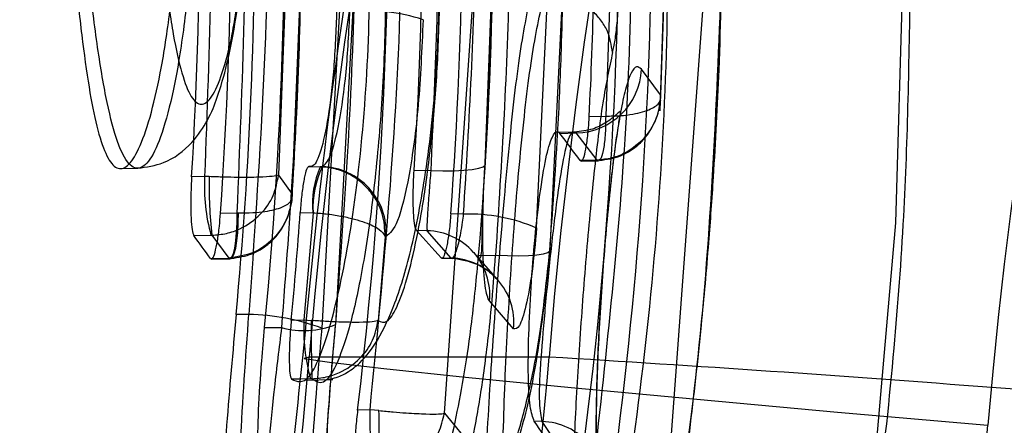
# Model space of a CAD drawing. Units: millimetres. Extents: x 17585 to 24562, y 29406 to 35221.
# Drawn here: x 20368 to 20372, y 32067 to 32069 of the extents above; entities that cross this region are included whole.
import ezdxf

# ---------------------------------------------------------------- set-up
doc = ezdxf.new("R2010")
doc.units = ezdxf.units.MM
doc.header["$LTSCALE"] = 200

msp = doc.modelspace()

# ---------------------------------------------------------------- linework, layer by layer
at = {"color": 7, "linetype": 'Continuous', "lineweight": 25}
for p, q in [((20368.9587, 32068.7961), (20368.9311, 32068.0628)), ((20368.9835, 32067.9905), (20369.0155, 32068.7961)), ((20369.1682, 32068.7961), (20369.0953, 32067.4817)), ((20369.2189, 32068.7961), (20369.1477, 32067.4961)), ((20369.5602, 32067.1591), (20369.6729, 32068.7961)), ((20369.7142, 32068.1075), (20369.7415, 32068.7961)), ((20369.9099, 32067.862), (20369.9541, 32068.7961)), ((20370.0099, 32068.7961), (20369.9596, 32067.782)), ((20370.3776, 32068.3061), (20370.3939, 32068.7879)), ((20370.4163, 32067.0127), (20370.5477, 32068.7961)), ((20370.1875, 32068.7557), (20370.1718, 32068.2867)), ((20370.3926, 32068.7437), (20370.3801, 32068.3677)), ((20370.3801, 32068.3677), (20370.3074, 32068.4646)), ((20370.1092, 32068.2848), (20370.1717, 32068.2867)), ((20370.05, 32068.2257), (20369.9801, 32068.2239)), ((20369.9982, 32068.2211), (20370.0603, 32068.2228)), ((20370.1388, 32068.1197), (20370.0603, 32068.2228)), ((20370.1388, 32068.1197), (20370.0752, 32068.1177)), ((20370.0791, 32068.1154), (20370.1441, 32068.1173)), ((20368.3329, 32068.0872), (20368.3978, 32068.0889)), ((20369.046, 32068.0955), (20369.0893, 32068.0944)), ((20369.0548, 32068.0955), (20369.046, 32068.0955)), ((20369.0548, 32068.0955), (20369.098, 32068.0944)), ((20369.098, 32068.0944), (20369.0894, 32068.0944)), ((20369.0894, 32068.0944), (20369.0963, 32068.0941)), ((20369.4455, 32068.0811), (20369.5084, 32068.0797)), ((20368.6509, 32068.0576), (20368.6017, 32068.0565)), ((20368.6684, 32068.0569), (20368.6509, 32068.0576)), ((20368.9311, 32068.0628), (20368.9835, 32067.9905)), ((20369.0133, 32067.9213), (20369.0607, 32067.92)), ((20368.7113, 32067.9181), (20368.7745, 32067.92)), ((20368.7745, 32067.92), (20368.779, 32067.9198)), ((20369.0621, 32067.92), (20369.0277, 32067.5131)), ((20369.0607, 32067.92), (20369.0621, 32067.92)), ((20369.633, 32067.9149), (20369.5846, 32067.9163)), ((20369.4948, 32067.8515), (20369.4547, 32067.8524)), ((20369.5862, 32067.7478), (20369.4948, 32067.8515)), ((20368.6104, 32067.833), (20368.6751, 32067.8344)), ((20368.6751, 32067.8344), (20368.6786, 32067.8345)), ((20368.6786, 32067.8345), (20368.7424, 32067.748)), ((20369.3359, 32067.8297), (20369.3091, 32067.5111)), ((20369.3392, 32067.8297), (20369.3359, 32067.8297)), ((20368.6732, 32067.7459), (20368.7415, 32067.7479)), ((20368.6772, 32067.7435), (20368.7468, 32067.7456)), ((20368.7424, 32067.748), (20368.7415, 32067.7479)), ((20369.5474, 32067.7489), (20369.5862, 32067.7478)), ((20369.5503, 32067.7473), (20369.5893, 32067.7461)), ((20369.7631, 32067.6647), (20369.6711, 32067.7691)), ((20369.6901, 32067.7574), (20369.7541, 32067.7593)), ((20369.8224, 32067.4796), (20369.7312, 32067.585)), ((20368.8187, 32067.5337), (20368.7706, 32067.5339)), ((20368.9795, 32067.512), (20369.0277, 32067.5131)), ((20369.0277, 32067.5131), (20369.0548, 32067.5112)), ((20368.8785, 32067.4839), (20368.9426, 32067.4841)), ((20369.1348, 32067.3478), (20369.1475, 32067.4896)), ((20369.9571, 32067.3721), (20369.0475, 32067.3721)), ((20369.0327, 32067.2846), (20369.1372, 32067.2874)), ((20369.0576, 32067.2897), (20369.0521, 32067.2897)), ((20369.2781, 32067.1718), (20369.2311, 32067.1708)), ((20369.312, 32067.1689), (20369.2781, 32067.1718)), ((20369.5602, 32067.1591), (20369.7488, 32066.9296)), ((20369.93, 32067.1277), (20369.9008, 32067.1285)), ((20369.93, 32067.1277), (20370.0733, 32066.9125))]:
    msp.add_line(p, q, dxfattribs=at)
at = {"color": 7, "linetype": 'Continuous', "lineweight": 25, "flags": 128}
for points in [[(20371.2971, 32068.7961), (20371.2705, 32067.8812), (20371.1909, 32066.9695), (20371.0584, 32066.0641), (20370.8736, 32065.1681), (20370.637, 32064.2846), (20370.3496, 32063.4167), (20370.0122, 32062.5673), (20369.6261, 32061.7394), (20369.1926, 32060.9358), (20368.7132, 32060.1593), (20368.1895, 32059.4126), (20367.6233, 32058.6982), (20367.0166, 32058.0187), (20366.3715, 32057.3763), (20365.6902, 32056.7732), (20364.9751, 32056.2116), (20364.2286, 32055.6934), (20363.4532, 32055.2204), (20362.6518, 32054.7941), (20361.8269, 32054.4161), (20360.9816, 32054.0877), (20360.1186, 32053.81), (20359.241, 32053.5839)], [(20369.5084, 32068.0797), (20369.554, 32068.0788), (20369.5964, 32068.0793), (20369.6342, 32068.0811), (20369.666, 32068.0844), (20369.6906, 32068.0888), (20369.7072, 32068.0942), (20369.7152, 32068.1006), (20369.7142, 32068.1075)], [(20368.7415, 32067.7479), (20368.7482, 32067.7458), (20368.7546, 32067.7517), (20368.7605, 32067.7651), (20368.7655, 32067.7858), (20368.7696, 32067.8128), (20368.7725, 32067.845), (20368.7742, 32067.8812), (20368.7745, 32067.92)], [(20368.7424, 32067.748), (20368.7498, 32067.7459), (20368.7569, 32067.7517), (20368.7633, 32067.7652), (20368.7689, 32067.7858), (20368.7734, 32067.8128), (20368.7767, 32067.8449), (20368.7786, 32067.8811), (20368.779, 32067.9198)], [(20369.7541, 32067.7593), (20369.7995, 32067.7574), (20369.8418, 32067.757), (20369.8795, 32067.7581), (20369.9112, 32067.7605), (20369.9358, 32067.7643), (20369.9524, 32067.7693), (20369.9604, 32067.7752), (20369.9596, 32067.782)], [(20369.0475, 32067.3721), (20369.0284, 32067.3671), (20369.1239, 32067.3524), (20369.3304, 32067.3285), (20369.6398, 32067.2963), (20370.0404, 32067.257), (20370.5167, 32067.2123), (20371.0505, 32067.1637), (20371.6211, 32067.1132)], [(20369.0521, 32067.2897), (20369.0164, 32067.2889), (20368.9806, 32067.2881)]]:
    msp.add_lwpolyline(points, dxfattribs=at)
at = {"color": 7, "linetype": 'Continuous', "lineweight": 25}
for centre, radius, start, end in [((20388.8867, 32065.74), 19.9062, 90.23824, 175.29713), ((20389.7817, 32065.7558), 19.8904, 90.19629, 175.33908), ((20388.4783, 32065.7326), 16.9136, 90.21753, 175.31784), ((20369.2498, 32067.9324), 0.7558, 72.3264, 93.6357), ((20370.0546, 32068.4758), 0.2531, 271.3054, 357.4597), ((20369.4277, 32067.9494), 0.3682, 156.8007, 184.5701), ((20369.4251, 32067.9392), 0.3635, 154.7678, 183.0289), ((20369.0904, 32067.8452), 0.2493, 356.4158, 88.261), ((20369.3509, 32068.0206), 0.7009, 176.9748, 195.4012), ((20370.3766, 32068.0238), 1.7085, 178.8887, 186.3608), ((20369.6497, 32067.251), 0.664, 66.9346, 91.4415), ((20369.4881, 32067.6074), 0.2442, 354.7148, 88.4244), ((20369.5794, 32067.5036), 0.2442, 354.3391, 88.4192), ((20368.8085, 32066.7187), 0.8151, 69.401, 89.2851), ((20369.7184, 32067.4756), 0.6917, 176.8929, 195.5914), ((20378.3166, 32067.5186), 9.2618, 180.04555, 181.41592), ((20369.0275, 32067.791), 0.3185, 254.5422, 292.1866), ((20352.5967, 32068.7597), 16.5092, 299.50582, 355.17863), ((20353.4571, 32068.7783), 16.5599, 315.3772, 355.12863), ((20363.8723, 31966.7167), 100.8392, 84.629494, 86.540566), ((20369.9695, 32067.1309), 0.6927, 176.6116, 195.7612), ((20365.47, 32067.0942), 3.8427, 357.7422, 1.1128), ((20352.1793, 32068.7531), 19.5109, 299.50582, 355.17863), ((20353.7834, 32068.7832), 19.5984, 323.57409, 355.1117), ((20369.9235, 32066.8845), 0.2433, 351.9841, 88.4562)]:
    msp.add_arc(centre, radius, start, end, dxfattribs=at)
for centre, major_axis, ratio, start_param, end_param in [((20352.6422, 32068.7491), (9.3905, 13.2011), 0.980383, 5.278313, 5.552031), ((20352.9241, 32068.7492), (7.1999, 14.4308), 0.976676, 5.114015, 5.388062), ((20352.8904, 32068.7492), (9.3677, 13.1691), 0.980383, 5.245591, 5.455902), ((20354.8114, 32068.7409), (7.6844, 13.8666), 0.973694, 5.036379, 5.315195), ((20353.4876, 32068.7398), (9.7076, 12.8397), 0.976771, 5.250034, 5.451093), ((20353.783, 32068.74), (7.7861, 13.9973), 0.973566, 5.167321, 5.302409), ((20353.1647, 32068.7493), (7.1829, 14.3969), 0.976676, 5.086714, 5.244963), ((20353.8208, 32068.7399), (9.6758, 12.7976), 0.976771, 5.296695, 5.429873), ((20354.1006, 32068.7401), (7.7617, 13.9534), 0.973566, 5.146749, 5.281083), ((20354.5242, 32068.7408), (9.5934, 12.7185), 0.976937, 5.242128, 5.410606), ((20354.5546, 32068.7408), (7.7041, 13.9021), 0.973694, 5.178335, 5.208235), ((20351.1205, 32071.189), (21.6685, -13.752), 0.405963, 0.812462, 0.818909), ((20353.1406, 32068.7493), (9.3448, 13.1369), 0.980383, 5.244027, 5.269634), ((20349.9072, 32071.7234), (23.827, -14.5257), 0.331746, 0.829721, 0.836165), ((20349.0858, 32071.2358), (22.0924, -14.021), 0.405963, 0.790478, 0.79583), ((20350.9767, 32071.1952), (21.116, -14.0522), 0.397399, 0.767771, 0.781366)]:
    msp.add_ellipse(centre, major_axis=major_axis, ratio=ratio, start_param=start_param, end_param=end_param, dxfattribs=at)
for points, knots in [([(20371.3131, 32075.1125), (20370.9687, 32074.4108), (20370.2575, 32072.962), (20369.5242, 32070.6205), (20369.1547, 32068.7233), (20369.0477, 32067.6324), (20369.022, 32067.3699)], [0, 0, 0, 0, 0.288452, 0.595545, 0.902692, 1, 1, 1, 1]), ([(20368.3338, 32072.427), (20368.422, 32071.947), (20368.5982, 32070.9888), (20368.7044, 32069.5244), (20368.6688, 32068.5473), (20368.6509, 32068.0576)], [0, 0, 0, 0, 0.333646, 0.666068, 1, 1, 1, 1]), ([(20368.983, 32067.9765), (20368.9926, 32068.1468), (20369.0113, 32068.4815), (20369.0194, 32068.9513), (20369.0163, 32069.3553), (20369.0068, 32069.6773), (20368.9917, 32070.0004), (20368.9651, 32070.4004), (20368.9128, 32070.945), (20368.8268, 32071.6022), (20368.7379, 32072.0736), (20368.6913, 32072.3206)], [0, 0, 0, 0, 0.116894, 0.229691, 0.322099, 0.394116, 0.450851, 0.54419, 0.669534, 0.82689, 1, 1, 1, 1]), ([(20368.7745, 32067.92), (20368.7946, 32068.4091), (20368.8345, 32069.3855), (20368.7359, 32070.849), (20368.5657, 32071.8066), (20368.4805, 32072.2864)], [0, 0, 0, 0, 0.33373, 0.666152, 1, 1, 1, 1]), ([(20368.7901, 32070.9011), (20368.8389, 32070.3411), (20368.9364, 32069.2207), (20368.858, 32068.0961), (20368.8187, 32067.5337)], [0, 0, 0, 0, 0.499901, 1, 1, 1, 1]), ([(20370.1262, 32066.0645), (20370.2043, 32066.5482), (20370.3603, 32067.5138), (20370.4346, 32068.9798), (20370.3769, 32069.9511), (20370.348, 32070.4379)], [0, 0, 0, 0, 0.333659, 0.666055, 1, 1, 1, 1]), ([(20370.3362, 32066.0973), (20370.366, 32066.2655), (20370.4245, 32066.5959), (20370.4884, 32067.0618), (20370.5332, 32067.4638), (20370.5617, 32067.785), (20370.5848, 32068.1079), (20370.6056, 32068.5087), (20370.6174, 32069.0561), (20370.6089, 32069.7193), (20370.5753, 32070.1981), (20370.5578, 32070.4489)], [0, 0, 0, 0, 0.116867, 0.229651, 0.322051, 0.394059, 0.450795, 0.544148, 0.669509, 0.826892, 1, 1, 1, 1]), ([(20369.2781, 32067.1718), (20369.3302, 32067.7053), (20369.4344, 32068.772), (20369.3789, 32069.8394), (20369.3511, 32070.373)], [0, 0, 0, 0, 0.500101, 1, 1, 1, 1]), ([(20369.4965, 32070.2277), (20369.5163, 32069.8703), (20369.556, 32069.1554), (20369.5243, 32068.4382), (20369.5084, 32068.0797)], [0, 0, 0, 0, 0.5000567, 1, 1, 1, 1]), ([(20369.7142, 32068.0991), (20369.7221, 32068.2485), (20369.7359, 32068.507), (20369.7434, 32068.8383), (20369.7455, 32069.1133), (20369.743, 32069.4127), (20369.7327, 32069.7934), (20369.7152, 32070.0803), (20369.7058, 32070.2341)], [0, 0, 0, 0, 0.2096995, 0.3629682, 0.4649369, 0.5958117, 0.7832981, 1, 1, 1, 1]), ([(20369.1475, 32067.4896), (20369.1797, 32067.9182), (20369.244, 32068.7755), (20369.2084, 32069.6323), (20369.1905, 32070.0607)], [0, 0, 0, 0, 0.4999271, 1, 1, 1, 1]), ([(20368.0807, 32069.8418), (20368.0877, 32069.7435), (20368.1018, 32069.5439), (20368.1289, 32069.1806), (20368.1572, 32068.8432), (20368.1882, 32068.5595), (20368.2156, 32068.3695), (20368.2462, 32068.2241), (20368.2799, 32068.1272), (20368.3177, 32068.0813), (20368.3584, 32068.0897), (20368.4014, 32068.1543), (20368.4439, 32068.2728), (20368.4842, 32068.4444), (20368.5131, 32068.6264), (20368.5359, 32068.8279), (20368.5526, 32069.0435), (20368.562, 32069.3217), (20368.5595, 32069.6207), (20368.5483, 32069.8584), (20368.5377, 32069.995), (20368.5351, 32070.0278)], [0, 0, 0, 0, 0.0500886, 0.1016343, 0.1922732, 0.2456869, 0.3006942, 0.3540918, 0.4089475, 0.4639769, 0.5205495, 0.5764356, 0.6339517, 0.689602, 0.7469526, 0.7754332, 0.8266469, 0.879314, 0.9305396, 0.9832871, 1, 1, 1, 1]), ([(20368.5976, 32070.0277), (20368.6048, 32069.9028), (20368.6191, 32069.6539), (20368.6199, 32069.2926), (20368.6066, 32068.9605), (20368.5801, 32068.6696), (20368.544, 32068.4299), (20368.5013, 32068.2495), (20368.4554, 32068.1316), (20368.4087, 32068.08), (20368.3633, 32068.0959), (20368.3204, 32068.1789), (20368.2809, 32068.3281), (20368.2447, 32068.5385), (20368.2119, 32068.8059), (20368.182, 32069.1207), (20368.1545, 32069.4708), (20368.1385, 32069.7182), (20368.1306, 32069.8419)], [0, 0, 0, 0, 0.06334, 0.126117, 0.188955, 0.251492, 0.313864, 0.375986, 0.437811, 0.499946, 0.56173, 0.62392, 0.686105, 0.748451, 0.811178, 0.873844, 0.936974, 1, 1, 1, 1]), ([(20368.9845, 32070.0173), (20369.0022, 32069.5952), (20369.0376, 32068.7511), (20368.9743, 32067.9064), (20368.9426, 32067.4841)], [0, 0, 0, 0, 0.500065, 1, 1, 1, 1]), ([(20369.633, 32067.9149), (20369.6542, 32068.2678), (20369.6964, 32068.9737), (20369.6687, 32069.679), (20369.6548, 32070.0316)], [0, 0, 0, 0, 0.5000716, 1, 1, 1, 1]), ([(20369.7858, 32069.8861), (20369.7981, 32069.5317), (20369.8226, 32068.8232), (20369.7769, 32068.1139), (20369.7541, 32067.7593)], [0, 0, 0, 0, 0.500064, 1, 1, 1, 1]), ([(20369.9594, 32067.7739), (20369.9703, 32067.9215), (20369.9891, 32068.1772), (20370.0031, 32068.5049), (20370.0107, 32068.7772), (20370.0143, 32069.0736), (20370.0119, 32069.451), (20370.0005, 32069.7357), (20369.9943, 32069.8884)], [0, 0, 0, 0, 0.2095856, 0.3627876, 0.4647172, 0.5955644, 0.7830066, 1, 1, 1, 1]), ([(20370.1405, 32067.0786), (20370.1885, 32067.5213), (20370.2846, 32068.4066), (20370.2694, 32069.295), (20370.2617, 32069.7391)], [0, 0, 0, 0, 0.500073, 1, 1, 1, 1]), ([(20368.3976, 32068.0889), (20368.4307, 32068.0935), (20368.5077, 32068.1044), (20368.6025, 32068.1771), (20368.6687, 32068.2774), (20368.7029, 32068.3645), (20368.7402, 32068.493), (20368.7797, 32068.7026), (20368.812, 32068.9821), (20368.8206, 32069.2113), (20368.8244, 32069.3139)], [0, 0, 0, 0, 0.07831, 0.181948, 0.266723, 0.361515, 0.484409, 0.643614, 0.840467, 1, 1, 1, 1]), ([(20368.9806, 32067.2881), (20369.0018, 32067.279), (20369.0444, 32067.2607), (20369.1262, 32067.464), (20369.2041, 32067.8131), (20369.2602, 32068.2775), (20369.2785, 32068.6834), (20369.2764, 32068.911), (20369.2758, 32068.9685)], [0, 0, 0, 0, 0.189793, 0.379611, 0.570015, 0.760366, 0.939448, 1, 1, 1, 1]), ([(20369.3373, 32068.9684), (20369.3375, 32068.8493), (20369.3379, 32068.611), (20369.3193, 32068.2659), (20369.2883, 32067.9519), (20369.247, 32067.6826), (20369.1992, 32067.4723), (20369.1492, 32067.3313), (20369.1003, 32067.2604), (20369.0719, 32067.28), (20369.0576, 32067.2897)], [0, 0, 0, 0, 0.125038, 0.250067, 0.375042, 0.499866, 0.625146, 0.749756, 0.874949, 1, 1, 1, 1]), ([(20369.1137, 32067.2869), (20369.1239, 32067.2887), (20369.156, 32067.2945), (20369.1972, 32067.3155), (20369.2533, 32067.3592), (20369.3139, 32067.4412), (20369.3792, 32067.5827), (20369.4419, 32067.7972), (20369.4975, 32068.1017), (20369.5345, 32068.4575), (20369.5408, 32068.7105), (20369.5436, 32068.8228)], [0, 0, 0, 0, 0.017896, 0.05617, 0.109606, 0.204488, 0.325419, 0.472957, 0.645355, 0.842567, 1, 1, 1, 1]), ([(20359.6207, 32053.6746), (20359.7206, 32053.7005), (20360.1025, 32053.7996), (20360.7596, 32054.0013), (20361.5833, 32054.3043), (20362.3917, 32054.6559), (20363.182, 32055.0548), (20363.9518, 32055.5005), (20364.6983, 32055.9924), (20365.4191, 32056.5296), (20366.0874, 32057.091), (20366.7035, 32057.6697), (20367.2679, 32058.2586), (20367.8006, 32058.8762), (20368.3, 32059.5207), (20368.7649, 32060.1901), (20369.1939, 32060.8823), (20369.5857, 32061.5949), (20369.9394, 32062.3257), (20370.2538, 32063.0716), (20370.5281, 32063.8293), (20370.7614, 32064.594), (20370.9527, 32065.358), (20371.1004, 32066.1037), (20371.2023, 32066.785), (20371.2658, 32067.3807), (20371.3149, 32068.0353), (20371.3222, 32068.4992), (20371.3269, 32068.7961)], [0, 0, 0, 0, 0.015086, 0.057651, 0.100375, 0.143265, 0.186332, 0.22959, 0.273052, 0.316738, 0.36067, 0.4003, 0.439918, 0.479519, 0.519097, 0.558645, 0.598151, 0.637602, 0.676975, 0.716234, 0.755322, 0.794134, 0.832458, 0.869795, 0.90461, 0.932571, 0.956858, 1, 1, 1, 1]), ([(20368.5025, 32068.7961), (20368.5122, 32068.7262), (20368.5316, 32068.5859), (20368.5643, 32068.4423), (20368.5999, 32068.3508), (20368.6382, 32068.322), (20368.6783, 32068.3515), (20368.7183, 32068.4432), (20368.7566, 32068.5868), (20368.7772, 32068.7264), (20368.7874, 32068.7961)], [0, 0, 0, 0, 0.12474, 0.250586, 0.37534, 0.500206, 0.625079, 0.749679, 0.875219, 1, 1, 1, 1]), ([(20369.3091, 32067.5111), (20369.3199, 32067.5061), (20369.3415, 32067.496), (20369.3792, 32067.554), (20369.4182, 32067.6608), (20369.4563, 32067.8192), (20369.4908, 32068.0196), (20369.5184, 32068.2561), (20369.538, 32068.5178), (20369.5417, 32068.7031), (20369.5436, 32068.7961)], [0, 0, 0, 0, 0.124324, 0.248369, 0.372896, 0.497651, 0.622347, 0.748058, 0.873523, 1, 1, 1, 1]), ([(20370.1978, 32068.528), (20370.2011, 32068.5424), (20370.2076, 32068.5715), (20370.2153, 32068.6372), (20370.2211, 32068.7123), (20370.2226, 32068.7683), (20370.2234, 32068.7961)], [0, 0, 0, 0, 0.2480925, 0.5013209, 0.7526474, 1, 1, 1, 1]), ([(20370.3381, 32066.1106), (20370.4076, 32066.5307), (20370.5551, 32067.4214), (20370.5914, 32068.3209), (20370.6106, 32068.7961)], [0, 0, 0, 0, 0.471697, 1, 1, 1, 1]), ([(20369.889, 32068.7581), (20369.8735, 32068.6818), (20369.8425, 32068.5292), (20369.8023, 32068.1611), (20369.7657, 32067.7384), (20369.7336, 32067.2991), (20369.7105, 32066.8914), (20369.7029, 32066.5631), (20369.7152, 32066.3798), (20369.7344, 32066.3346), (20369.7409, 32066.3193)], [0, 0, 0, 0, 0.132514, 0.265027, 0.396926, 0.530346, 0.662182, 0.797653, 0.93151, 1, 1, 1, 1]), ([(20369.8336, 32066.3217), (20369.8206, 32066.3555), (20369.7949, 32066.4227), (20369.7791, 32066.6731), (20369.7795, 32067.0063), (20369.794, 32067.3995), (20369.8189, 32067.8137), (20369.8527, 32068.2047), (20369.8929, 32068.5438), (20369.9246, 32068.6859), (20369.9404, 32068.7569)], [0, 0, 0, 0, 0.125429, 0.250229, 0.374942, 0.499975, 0.624732, 0.749981, 0.875009, 1, 1, 1, 1]), ([(20370.1978, 32068.528), (20370.1933, 32068.5563), (20370.1864, 32068.5999), (20370.1532, 32068.6527), (20370.1197, 32068.6892), (20370.0788, 32068.7189), (20370.0199, 32068.7479), (20369.9718, 32068.7534), (20369.9404, 32068.7569)], [0, 0, 0, 0, 0.239475, 0.368373, 0.5, 0.631627, 0.760525, 1, 1, 1, 1]), ([(20369.1515, 32068.6869), (20369.1486, 32068.6121), (20369.1427, 32068.4627), (20369.1201, 32068.2755), (20369.092, 32068.1462), (20369.0692, 32068.0991), (20369.0574, 32068.0962), (20369.0548, 32068.0955)], [0, 0, 0, 0, 0.234263, 0.468429, 0.703081, 0.93528, 1, 1, 1, 1]), ([(20369.098, 32068.0944), (20369.108, 32068.1033), (20369.1281, 32068.1211), (20369.1617, 32068.2533), (20369.1902, 32068.4473), (20369.198, 32068.6069), (20369.2019, 32068.6867)], [0, 0, 0, 0, 0.250491, 0.500098, 0.750034, 1, 1, 1, 1]), ([(20369.4793, 32068.6525), (20369.4744, 32068.5417), (20369.4647, 32068.3205), (20369.4275, 32068.0513), (20369.3824, 32067.8662), (20369.3536, 32067.8418), (20369.3392, 32067.8297)], [0, 0, 0, 0, 0.251634, 0.502248, 0.751144, 1, 1, 1, 1]), ([(20370.1978, 32068.528), (20370.1853, 32068.4698), (20370.16, 32068.3529), (20370.1265, 32068.0754), (20370.0965, 32067.7555), (20370.0709, 32067.417), (20370.0527, 32067.0956), (20370.0449, 32066.8224), (20370.0508, 32066.6172), (20370.0691, 32066.5615), (20370.0783, 32066.5337)], [0, 0, 0, 0, 0.124306, 0.24926, 0.374894, 0.500459, 0.626109, 0.751128, 0.875487, 1, 1, 1, 1]), ([(20370.3074, 32068.4646), (20370.3011, 32068.4699), (20370.2884, 32068.4804), (20370.2685, 32068.4545), (20370.2489, 32068.401), (20370.2238, 32068.29), (20370.1949, 32068.0864), (20370.1657, 32067.7808), (20370.1445, 32067.4578), (20370.1333, 32067.1631), (20370.1375, 32066.9801), (20370.1495, 32066.8842), (20370.1594, 32066.8617), (20370.1644, 32066.8506)], [0, 0, 0, 0, 0.062562, 0.125629, 0.188543, 0.251122, 0.37589, 0.500639, 0.625255, 0.749913, 0.874604, 0.937542, 1, 1, 1, 1]), ([(20370.3801, 32068.3677), (20370.3769, 32068.3396), (20370.3705, 32068.282), (20370.3232, 32068.2026), (20370.2603, 32068.1511), (20370.1951, 32068.125), (20370.1582, 32068.1215), (20370.1393, 32068.1197)], [0, 0, 0, 0, 0.220174, 0.451385, 0.707964, 0.850373, 1, 1, 1, 1]), ([(20370.1477, 32068.1183), (20370.1749, 32068.1223), (20370.2253, 32068.1297), (20370.2859, 32068.1668), (20370.3267, 32068.2085), (20370.3565, 32068.2567), (20370.3718, 32068.2992), (20370.3782, 32068.3325), (20370.3796, 32068.3439), (20370.3802, 32068.3488)], [0, 0, 0, 0, 0.226262, 0.419982, 0.578989, 0.708124, 0.890619, 0.952528, 1, 1, 1, 1]), ([(20370.1718, 32068.2867), (20370.1904, 32068.287), (20370.2267, 32068.2875), (20370.2882, 32068.2951), (20370.3444, 32068.3117), (20370.3814, 32068.3382), (20370.3805, 32068.358), (20370.3801, 32068.3677)], [0, 0, 0, 0, 0.149699, 0.292138, 0.548704, 0.779872, 1, 1, 1, 1]), ([(20370.1512, 32067.5493), (20370.157, 32067.6365), (20370.1686, 32067.8115), (20370.1898, 32068.0198), (20370.2061, 32068.1549), (20370.2176, 32068.2362), (20370.2252, 32068.2828), (20370.2299, 32068.3071), (20370.2246, 32068.3047), (20370.206, 32068.2856), (20370.1696, 32068.2578), (20370.1144, 32068.2314), (20370.0681, 32068.2274), (20370.0442, 32068.2253)], [0, 0, 0, 0, 0.199189, 0.399545, 0.499467, 0.598283, 0.695776, 0.743224, 0.788525, 0.834684, 0.884818, 0.940326, 1, 1, 1, 1]), ([(20370.0752, 32068.1177), (20370.0779, 32068.1165), (20370.0833, 32068.1139), (20370.0922, 32068.1387), (20370.1003, 32068.1818), (20370.1062, 32068.2337), (20370.1083, 32068.2702), (20370.1092, 32068.2848)], [0, 0, 0, 0, 0.214357, 0.42873, 0.642768, 0.856822, 1, 1, 1, 1]), ([(20369.9008, 32067.1285), (20369.895, 32067.1441), (20369.8836, 32067.1754), (20369.8772, 32067.2948), (20369.879, 32067.4529), (20369.8881, 32067.6381), (20369.9029, 32067.8261), (20369.9224, 32067.9975), (20369.9444, 32068.1331), (20369.9683, 32068.2141), (20369.9865, 32068.2331), (20369.9959, 32068.2235), (20369.9982, 32068.2211)], [0, 0, 0, 0, 0.107573, 0.2150705, 0.3235838, 0.4296026, 0.5400671, 0.6446932, 0.7539257, 0.8601763, 0.9667176, 1, 1, 1, 1]), ([(20370.0603, 32068.2228), (20370.0523, 32068.2252), (20370.0362, 32068.23), (20370.0102, 32068.1329), (20369.9856, 32067.9685), (20369.9612, 32067.7597), (20369.9394, 32067.5382), (20369.9229, 32067.339), (20369.9169, 32067.1867), (20369.9257, 32067.1474), (20369.93, 32067.1277)], [0, 0, 0, 0, 0.1252063, 0.2499553, 0.3748892, 0.4997448, 0.6247929, 0.7500139, 0.8750592, 1, 1, 1, 1]), ([(20369.7312, 32067.585), (20369.7281, 32067.5905), (20369.7217, 32067.6018), (20369.7122, 32067.6539), (20369.7051, 32067.7553), (20369.7052, 32067.9241), (20369.7112, 32068.0462), (20369.7142, 32068.1075)], [0, 0, 0, 0, 0.1235485, 0.2492054, 0.4979727, 0.7479709, 1, 1, 1, 1]), ([(20369.046, 32068.0955), (20369.0432, 32068.0933), (20369.0375, 32068.0889), (20369.0287, 32068.0544), (20369.0208, 32068.0037), (20369.0159, 32067.9556), (20369.0138, 32067.9274), (20369.0133, 32067.9213)], [0, 0, 0, 0, 0.233789, 0.467577, 0.701375, 0.935206, 1, 1, 1, 1]), ([(20369.3359, 32067.8297), (20369.3342, 32067.8589), (20369.3307, 32067.9188), (20369.2919, 32067.988), (20369.2471, 32068.0352), (20369.2036, 32068.0653), (20369.1524, 32068.0871), (20369.1152, 32068.0918), (20369.0963, 32068.0941)], [0, 0, 0, 0, 0.222985, 0.456882, 0.582836, 0.715265, 0.85527, 1, 1, 1, 1]), ([(20369.4547, 32067.8524), (20369.4523, 32067.8575), (20369.4475, 32067.8676), (20369.4432, 32067.9094), (20369.4415, 32067.9656), (20369.4424, 32068.026), (20369.4446, 32068.0648), (20369.4455, 32068.0811)], [0, 0, 0, 0, 0.211647, 0.42329, 0.634981, 0.846387, 1, 1, 1, 1]), ([(20369.5084, 32068.0797), (20369.5064, 32068.0545), (20369.5034, 32068.0155), (20369.4995, 32067.9649), (20369.4972, 32067.9321), (20369.495, 32067.9013), (20369.4938, 32067.8761), (20369.4937, 32067.8582), (20369.4945, 32067.8535), (20369.4948, 32067.8515)], [0, 0, 0, 0, 0.232876, 0.361649, 0.498424, 0.590584, 0.749057, 0.890613, 1, 1, 1, 1]), ([(20369.6712, 32067.7691), (20369.6767, 32067.7628), (20369.688, 32067.7499), (20369.6961, 32067.7466), (20369.7007, 32067.7591), (20369.7026, 32067.791), (20369.7038, 32067.8437), (20369.7056, 32067.9158), (20369.7087, 32068.0037), (20369.7123, 32068.0666), (20369.7142, 32068.0991)], [0, 0, 0, 0, 0.091882, 0.190558, 0.298182, 0.416042, 0.544875, 0.685347, 0.83731, 1, 1, 1, 1]), ([(20368.6017, 32068.0565), (20368.6006, 32068.0338), (20368.5983, 32067.9885), (20368.5982, 32067.9245), (20368.6007, 32067.873), (20368.6052, 32067.8431), (20368.609, 32067.8357), (20368.6104, 32067.833)], [0, 0, 0, 0, 0.2189777, 0.437958, 0.6568208, 0.8751728, 1, 1, 1, 1]), ([(20368.9311, 32068.0628), (20368.925, 32068.0611), (20368.9127, 32068.0575), (20368.8579, 32068.0542), (20368.7905, 32068.0536), (20368.7239, 32068.0548), (20368.6872, 32068.0562), (20368.6684, 32068.0569)], [0, 0, 0, 0, 0.221502, 0.453549, 0.709864, 0.851451, 1, 1, 1, 1]), ([(20368.6786, 32067.8345), (20368.6973, 32067.8361), (20368.7338, 32067.8391), (20368.7993, 32067.8626), (20368.8646, 32067.9095), (20368.9162, 32067.9829), (20368.9262, 32068.0366), (20368.9311, 32068.0628)], [0, 0, 0, 0, 0.148484, 0.290045, 0.546373, 0.778458, 1, 1, 1, 1]), ([(20368.9835, 32067.9905), (20368.9791, 32067.9602), (20368.9698, 32067.8974), (20368.9157, 32067.819), (20368.8374, 32067.7614), (20368.7749, 32067.7525), (20368.7424, 32067.748)], [0, 0, 0, 0, 0.241607, 0.500547, 0.741193, 1, 1, 1, 1]), ([(20368.7516, 32067.7466), (20368.7787, 32067.7506), (20368.8288, 32067.758), (20368.8889, 32067.7948), (20368.9293, 32067.8358), (20368.959, 32067.8832), (20368.9745, 32067.9248), (20368.9812, 32067.9573), (20368.9827, 32067.9683), (20368.9834, 32067.9731)], [0, 0, 0, 0, 0.2281667, 0.4223611, 0.5812708, 0.7099558, 0.8915155, 0.9529632, 1, 1, 1, 1]), ([(20368.779, 32067.9198), (20368.7974, 32067.9197), (20368.8332, 32067.9195), (20368.8935, 32067.9255), (20368.9483, 32067.9397), (20368.9844, 32067.9634), (20368.9838, 32067.9816), (20368.9835, 32067.9905)], [0, 0, 0, 0, 0.150668, 0.293392, 0.549599, 0.78025, 1, 1, 1, 1]), ([(20368.6732, 32067.7459), (20368.6759, 32067.7446), (20368.6812, 32067.7421), (20368.6906, 32067.7668), (20368.6997, 32067.8097), (20368.7069, 32067.8631), (20368.71, 32067.9015), (20368.7113, 32067.9181)], [0, 0, 0, 0, 0.2104833, 0.4209858, 0.6311195, 0.8414865, 1, 1, 1, 1]), ([(20369.0621, 32067.92), (20369.0812, 32067.9185), (20369.1187, 32067.9156), (20369.1725, 32067.9069), (20369.2197, 32067.896), (20369.2706, 32067.8799), (20369.3185, 32067.8571), (20369.3302, 32067.8387), (20369.3359, 32067.8297)], [0, 0, 0, 0, 0.14479, 0.28482, 0.41725, 0.54319, 0.777052, 1, 1, 1, 1]), ([(20369.5846, 32067.9163), (20369.5827, 32067.8944), (20369.5789, 32067.8507), (20369.5703, 32067.7969), (20369.561, 32067.76), (20369.5531, 32067.7456), (20369.5489, 32067.748), (20369.5474, 32067.7489)], [0, 0, 0, 0, 0.218678, 0.437356, 0.656006, 0.874542, 1, 1, 1, 1]), ([(20369.5862, 32067.7478), (20369.5891, 32067.7472), (20369.5936, 32067.7463), (20369.602, 32067.7642), (20369.6112, 32067.7911), (20369.621, 32067.8326), (20369.6287, 32067.8794), (20369.6318, 32067.9046), (20369.633, 32067.9149)], [0, 0, 0, 0, 0.2380672, 0.3661271, 0.4999205, 0.749249, 0.8972, 1, 1, 1, 1]), ([(20369.9099, 32067.862), (20369.9046, 32067.8051), (20369.8939, 32067.6918), (20369.8695, 32067.5596), (20369.8436, 32067.4776), (20369.8295, 32067.4789), (20369.8224, 32067.4796)], [0, 0, 0, 0, 0.251876, 0.502178, 0.750737, 1, 1, 1, 1]), ([(20369.5448, 32066.7097), (20369.5544, 32066.7111), (20369.5757, 32066.7142), (20369.6172, 32066.7287), (20369.699, 32066.7796), (20369.7666, 32066.8847), (20369.8323, 32067.0507), (20369.8826, 32067.2387), (20369.929, 32067.4828), (20369.9489, 32067.6734), (20369.9594, 32067.7739)], [0, 0, 0, 0, 0.0215535, 0.0479162, 0.1169991, 0.3236832, 0.4608078, 0.6193572, 0.7993816, 1, 1, 1, 1]), ([(20369.9596, 32067.782), (20369.9468, 32067.6561), (20369.9212, 32067.4045), (20369.8597, 32067.11), (20369.7961, 32066.9252), (20369.7646, 32066.9281), (20369.7488, 32066.9296)], [0, 0, 0, 0, 0.2501413, 0.5000437, 0.749416, 1, 1, 1, 1]), ([(20369.418, 32066.7079), (20369.4344, 32066.7035), (20369.4672, 32066.6948), (20369.5363, 32066.857), (20369.6066, 32067.1306), (20369.6606, 32067.451), (20369.6819, 32067.6725), (20369.6901, 32067.7574)], [0, 0, 0, 0, 0.2156098, 0.4312292, 0.6469627, 0.8646165, 1, 1, 1, 1]), ([(20369.5042, 32066.7105), (20369.5247, 32066.7075), (20369.5665, 32066.7016), (20369.6299, 32066.8876), (20369.6772, 32067.1041), (20369.7041, 32067.268), (20369.7244, 32067.4245), (20369.7408, 32067.5752), (20369.7493, 32067.6925), (20369.7541, 32067.7593)], [0, 0, 0, 0, 0.243978, 0.496974, 0.617468, 0.747087, 0.813617, 0.893973, 1, 1, 1, 1]), ([(20369.5921, 32067.7477), (20369.6231, 32067.7424), (20369.6709, 32067.7342), (20369.7279, 32067.7), (20369.7513, 32067.6765), (20369.7632, 32067.6645)], [0, 0, 0, 0, 0.476181, 0.734294, 1, 1, 1, 1]), ([(20370.1258, 32067.0198), (20370.1287, 32067.0193), (20370.1344, 32067.0184), (20370.1351, 32067.0823), (20370.1363, 32067.1771), (20370.14, 32067.3285), (20370.146, 32067.4616), (20370.1512, 32067.5486), (20370.1512, 32067.5493)], [0, 0, 0, 0, 0.1988361, 0.38681, 0.559293, 0.713729, 0.9976315, 1, 1, 1, 1]), ([(20368.7706, 32067.5339), (20368.7579, 32067.3924), (20368.7325, 32067.1093), (20368.7048, 32066.7099), (20368.6931, 32066.3879), (20368.7023, 32066.1951), (20368.7225, 32066.1502), (20368.7303, 32066.1328)], [0, 0, 0, 0, 0.215054, 0.430076, 0.645961, 0.86247, 1, 1, 1, 1]), ([(20368.8259, 32066.1353), (20368.8105, 32066.1752), (20368.7798, 32066.255), (20368.7705, 32066.5947), (20368.7834, 32067.0398), (20368.8069, 32067.369), (20368.8187, 32067.5337)], [0, 0, 0, 0, 0.250614, 0.500153, 0.749828, 1, 1, 1, 1]), ([(20368.9795, 32067.512), (20368.9775, 32067.4892), (20368.9737, 32067.4437), (20368.9714, 32067.3795), (20368.9722, 32067.328), (20368.9757, 32067.2981), (20368.9793, 32067.2908), (20368.9806, 32067.2881)], [0, 0, 0, 0, 0.218899, 0.437811, 0.656358, 0.8738, 1, 1, 1, 1]), ([(20369.3091, 32067.5111), (20369.3032, 32067.5093), (20369.2912, 32067.5055), (20369.2387, 32067.5033), (20369.1739, 32067.5044), (20369.1092, 32067.5075), (20369.0732, 32067.51), (20369.0548, 32067.5112)], [0, 0, 0, 0, 0.220312, 0.451968, 0.708474, 0.850464, 1, 1, 1, 1]), ([(20369.0576, 32067.2897), (20369.076, 32067.2912), (20369.1119, 32067.2942), (20369.1765, 32067.3167), (20369.2408, 32067.3619), (20369.2924, 32067.4327), (20369.3036, 32067.4855), (20369.3091, 32067.5111)], [0, 0, 0, 0, 0.1493129, 0.2912171, 0.5478723, 0.7797386, 1, 1, 1, 1]), ([(20368.8737, 32066.8358), (20368.8678, 32066.8507), (20368.8559, 32066.8806), (20368.8505, 32067.0018), (20368.8545, 32067.1652), (20368.865, 32067.3352), (20368.8747, 32067.4416), (20368.8785, 32067.4839)], [0, 0, 0, 0, 0.2149987, 0.4297169, 0.6482736, 0.8604525, 1, 1, 1, 1]), ([(20368.9426, 32067.4841), (20368.9332, 32067.4073), (20368.9144, 32067.2539), (20368.8936, 32067.0468), (20368.8849, 32066.8922), (20368.894, 32066.8541), (20368.8986, 32066.8351)], [0, 0, 0, 0, 0.250753, 0.500975, 0.750604, 1, 1, 1, 1]), ([(20369.0953, 32067.4817), (20369.0835, 32067.3482), (20369.0598, 32067.0816), (20369.039, 32066.7179), (20369.0389, 32066.4958), (20369.0514, 32066.3826), (20369.0634, 32066.3579), (20369.0694, 32066.3456)], [0, 0, 0, 0, 0.251308, 0.501637, 0.750409, 0.875496, 1, 1, 1, 1]), ([(20369.1333, 32066.5529), (20369.1241, 32066.5801), (20369.1057, 32066.6347), (20369.1043, 32066.862), (20369.119, 32067.1626), (20369.1381, 32067.3847), (20369.1477, 32067.4961)], [0, 0, 0, 0, 0.2481051, 0.4973281, 0.7478436, 1, 1, 1, 1]), ([(20369.022, 32067.3699), (20368.9834, 32067.0063), (20368.8653, 32065.8921), (20368.4461, 32064.0574), (20367.6594, 32061.9299), (20366.5856, 32059.9341), (20365.5423, 32058.4873), (20364.8585, 32057.7259), (20364.6768, 32057.5236)], [0, 0, 0, 0, 0.099905, 0.3061333, 0.5124904, 0.7188772, 0.9253114, 1, 1, 1, 1]), ([(20369.0815, 32066.7449), (20369.0852, 32066.7415), (20369.0928, 32066.7344), (20369.0972, 32066.7534), (20369.1003, 32066.7988), (20369.1035, 32066.8763), (20369.1091, 32066.9885), (20369.118, 32067.1329), (20369.1273, 32067.2586), (20369.1335, 32067.3324), (20369.1348, 32067.3478)], [0, 0, 0, 0, 0.102474, 0.216062, 0.340977, 0.476926, 0.624044, 0.783905, 0.954943, 1, 1, 1, 1]), ([(20369.2311, 32067.1708), (20369.2286, 32067.148), (20369.2236, 32067.1024), (20369.2196, 32067.0373), (20369.219, 32066.9846), (20369.2217, 32066.9518), (20369.2254, 32066.9442), (20369.227, 32066.941)], [0, 0, 0, 0, 0.213405, 0.426819, 0.639841, 0.851338, 1, 1, 1, 1]), ([(20369.3098, 32066.9429), (20369.328, 32066.9443), (20369.3634, 32066.9472), (20369.4269, 32066.9694), (20369.4904, 32067.0134), (20369.5421, 32067.0825), (20369.5543, 32067.1339), (20369.5602, 32067.1591)], [0, 0, 0, 0, 0.150082, 0.291909, 0.547519, 0.778927, 1, 1, 1, 1]), ([(20369.312, 32067.1689), (20369.3302, 32067.1672), (20369.3656, 32067.1639), (20369.4287, 32067.1592), (20369.4917, 32067.156), (20369.5427, 32067.1556), (20369.5545, 32067.1579), (20369.5602, 32067.1591)], [0, 0, 0, 0, 0.150147, 0.291999, 0.547595, 0.778966, 1, 1, 1, 1])]:
    msp.add_open_spline(points, degree=3, knots=knots, dxfattribs=at)
msp.add_open_spline([(20370.1717, 32068.2867), (20370.1713, 32068.2613), (20370.1705, 32068.2105), (20370.1629, 32068.1522), (20370.152, 32068.1166), (20370.1432, 32068.1186), (20370.1388, 32068.1197)], degree=3, dxfattribs=at)

doc.saveas('drawing.dxf')
